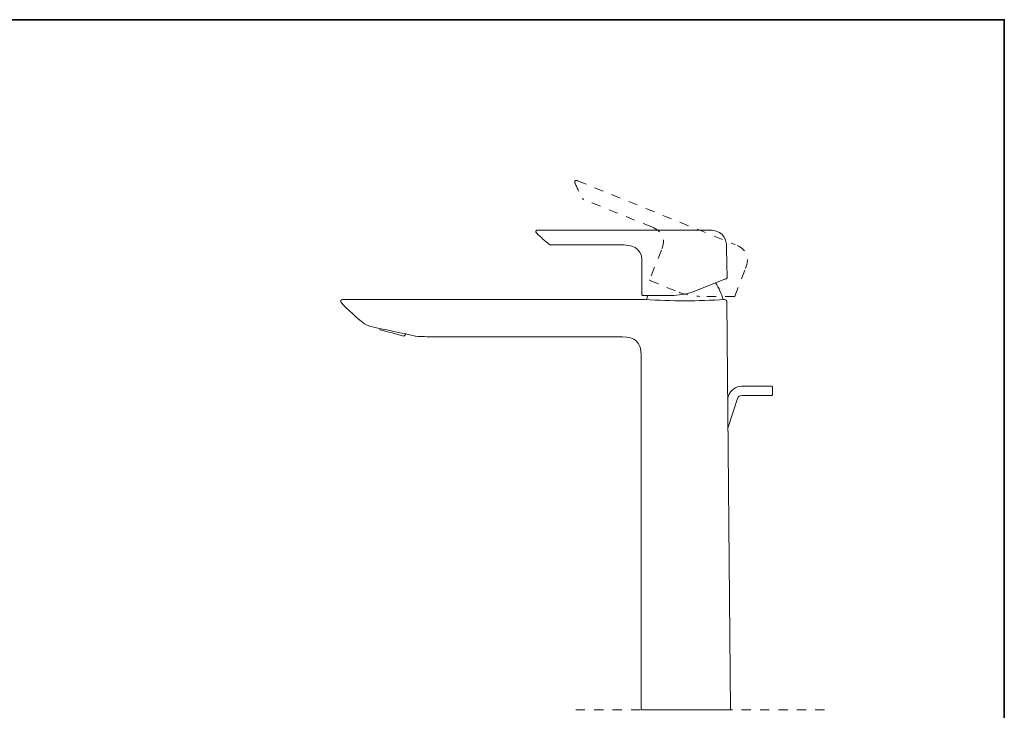
# Model space of a CAD drawing. Units: inches. Extents: x 149.1 to 232.2, y -281.8 to -222.7.
# Drawn here: x 194.5 to 232.2, y -252.2 to -225.7 of the extents above; entities that cross this region are included whole.
import ezdxf

# ---------------------------------------------------------------- set-up
doc = ezdxf.new("R2010")
doc.units = ezdxf.units.IN
doc.header["$MEASUREMENT"] = 0
for name, pattern in [('AI-Linetype-1', [0.705556, 0.352778, -0.352778]), ('AI-Linetype-47', [0.705556, 0.352778, -0.352778]), ('AI-Linetype-48', [0.705556, 0.352778, -0.352778]), ('AI-Linetype-49', [0.705556, 0.352778, -0.352778]), ('AI-Linetype-50', [0.705556, 0.352778, -0.352778]), ('AI-Linetype-51', [0.705556, 0.352778, -0.352778]), ('AI-Linetype-52', [0.705556, 0.352778, -0.352778]), ('AI-Linetype-53', [0.705556, 0.352778, -0.352778]), ('AI-Linetype-54', [0.705556, 0.352778, -0.352778]), ('AI-Linetype-55', [0.705556, 0.352778, -0.352778]), ('AI-Linetype-56', [0.705556, 0.352778, -0.352778]), ('AI-Linetype-57', [0.705556, 0.352778, -0.352778]), ('AI-Linetype-58', [0.705556, 0.352778, -0.352778]), ('AI-Linetype-59', [0.705556, 0.352778, -0.352778]), ('AI-Linetype-60', [0.705556, 0.352778, -0.352778]), ('AI-Linetype-61', [0.705556, 0.352778, -0.352778])]:
    doc.linetypes.add(name, pattern=pattern)
doc.layers.add('图层 1', color=7, linetype='Continuous')

msp = doc.modelspace()

# ---------------------------------------------------------------- linework, layer by layer
at = {"layer": '图层 1', "lineweight": 35}
msp.add_lwpolyline([(232.157, -279.401), (149.327, -279.401), (149.327, -225.749), (232.157, -225.749), (232.157, -279.401), (232.157, -279.401)], dxfattribs=at)
at = {"layer": '图层 1', "linetype": 'AI-Linetype-61', "lineweight": 9}
msp.add_lwpolyline([(215.736, -231.908), (215.708, -231.927)], dxfattribs=at)
at = {"layer": '图层 1', "linetype": 'AI-Linetype-53', "lineweight": 9}
msp.add_lwpolyline([(215.814, -231.917), (221.848, -234.362)], dxfattribs=at)
at = {"layer": '图层 1', "linetype": 'AI-Linetype-60', "lineweight": 9}
msp.add_lwpolyline([(216.005, -232.597), (216.041, -232.628)], dxfattribs=at)
at = {"layer": '图层 1', "linetype": 'AI-Linetype-51', "lineweight": 9}
msp.add_lwpolyline([(218.657, -233.687), (216.041, -232.628)], dxfattribs=at)
at = {"layer": '图层 1', "lineweight": 9}
for points in [[(220.813, -233.805), (214.309, -233.805)], [(214.783, -234.375), (217.6, -234.375)], [(221.548, -235.634), (221.524, -234.508)], [(218.284, -235.142), (218.284, -235.06)], [(218.284, -235.62), (218.284, -235.164)], [(218.284, -236.286), (218.284, -235.642)], [(220.308, -236.149), (221.42, -235.698)], [(218.421, -236.304), (219.506, -236.304)], [(218.503, -236.299), (218.452, -236.468)], [(218.403, -236.464), (206.82, -236.464)], [(221.457, -236.464), (221.443, -236.464)], [(221.671, -252.173), (221.529, -236.532)], [(207.654, -237.389), (207.663, -237.394)], [(208.246, -237.59), (208.256, -237.626)], [(209.167, -237.873), (209.259, -237.777)], [(209.605, -237.873), (209.61, -237.873)], [(210.298, -237.891), (217.532, -237.891)], [(218.247, -238.607), (218.247, -252.173)], [(221.597, -240.148), (221.562, -240.262)], [(223.253, -239.779), (222.108, -239.779)], [(222.108, -240.135), (223.253, -240.135)], [(223.276, -239.801), (223.253, -239.779)], [(223.253, -240.135), (223.276, -240.116)], [(223.276, -239.801), (223.276, -240.116)], [(221.571, -241.389), (221.94, -240.257)], [(221.671, -252.173), (218.247, -252.173)]]:
    msp.add_lwpolyline(points, dxfattribs=at)
at = {"layer": '图层 1', "linetype": 'AI-Linetype-47', "lineweight": 9}
msp.add_lwpolyline([(219.032, -234.571), (218.575, -235.707)], dxfattribs=at)
at = {"layer": '图层 1', "linetype": 'AI-Linetype-54', "lineweight": 9}
msp.add_lwpolyline([(221.844, -236.331), (222.245, -235.274)], dxfattribs=at)
at = {"layer": '图层 1', "linetype": 'AI-Linetype-58', "lineweight": 9}
msp.add_lwpolyline([(218.585, -235.734), (219.701, -236.185)], dxfattribs=at)
at = {"layer": '图层 1', "linetype": 'AI-Linetype-59', "lineweight": 9}
msp.add_lwpolyline([(221.826, -236.345), (220.504, -236.345)], dxfattribs=at)
at = {"layer": '图层 1', "linetype": 'AI-Linetype-1', "lineweight": 5}
msp.add_lwpolyline([(215.748, -252.171), (225.408, -252.171)], dxfattribs=at)
at = {"layer": '图层 1', "linetype": 'AI-Linetype-49', "lineweight": 9}
msp.add_open_spline([(215.814, -231.917), (215.727, -231.884), (215.688, -231.927), (215.722, -232.013)], degree=3, dxfattribs=at)
at = {"layer": '图层 1', "linetype": 'AI-Linetype-52', "lineweight": 9}
msp.add_open_spline([(215.722, -232.013), (215.811, -232.212), (215.904, -232.404), (216.005, -232.597)], degree=3, dxfattribs=at)
at = {"layer": '图层 1', "linetype": 'AI-Linetype-55', "lineweight": 9}
msp.add_open_spline([(216.005, -232.597), (216.013, -232.611), (216.026, -232.622), (216.041, -232.628)], degree=3, dxfattribs=at)
at = {"layer": '图层 1', "linetype": 'AI-Linetype-50', "lineweight": 9}
msp.add_open_spline([(218.657, -233.687), (219.082, -233.856), (219.209, -234.147), (219.032, -234.571)], degree=3, dxfattribs=at)
at = {"layer": '图层 1', "lineweight": 9}
for points in [[(214.255, -233.929), (214.19, -233.858), (214.216, -233.806), (214.309, -233.805)], [(214.255, -233.929), (214.412, -234.079), (214.571, -234.221), (214.737, -234.362)], [(220.813, -233.805), (221.276, -233.792), (221.54, -234.037), (221.524, -234.508)], [(214.783, -234.375), (214.766, -234.378), (214.75, -234.374), (214.737, -234.362)], [(217.6, -234.375), (218.055, -234.395), (218.296, -234.579), (218.284, -235.06)], [(218.284, -235.142), (218.284, -235.309), (218.284, -235.475), (218.284, -235.642)], [(221.393, -236.468), (221.323, -236.234), (221.235, -236.032), (221.097, -235.83)], [(221.42, -235.698), (221.438, -235.695), (221.456, -235.688), (221.47, -235.679)], [(221.47, -235.679), (221.493, -235.673), (221.52, -235.662), (221.534, -235.652)], [(221.534, -235.652), (221.545, -235.649), (221.55, -235.643), (221.548, -235.634)], [(218.284, -236.286), (218.284, -236.298), (218.29, -236.304), (218.302, -236.304)], [(218.302, -236.304), (218.325, -236.304), (218.348, -236.304), (218.371, -236.304)], [(218.371, -236.304), (218.387, -236.304), (218.404, -236.304), (218.421, -236.304)], [(219.506, -236.304), (219.79, -236.291), (220.041, -236.244), (220.308, -236.149)], [(221.826, -236.345), (221.836, -236.345), (221.842, -236.341), (221.844, -236.331)], [(206.82, -236.464), (206.753, -236.479), (206.733, -236.521), (206.765, -236.582)], [(206.765, -236.582), (207.042, -236.877), (207.335, -237.141), (207.654, -237.389)], [(218.403, -236.464), (219.42, -236.532), (220.426, -236.532), (221.443, -236.464)], [(221.529, -236.532), (221.522, -236.492), (221.497, -236.468), (221.457, -236.464)], [(207.85, -237.486), (207.787, -237.456), (207.725, -237.426), (207.663, -237.394)], [(207.85, -237.486), (208.432, -237.621), (209.029, -237.729), (209.61, -237.873)], [(209.167, -237.873), (208.877, -237.776), (208.556, -237.71), (208.256, -237.626)], [(210.298, -237.891), (210.068, -237.891), (209.839, -237.884), (209.61, -237.873)], [(218.247, -238.607), (218.26, -238.116), (218.013, -237.888), (217.532, -237.891)], [(222.108, -239.779), (221.877, -239.79), (221.675, -239.926), (221.597, -240.148)], [(222.108, -240.135), (222.031, -240.14), (221.967, -240.184), (221.94, -240.257)]]:
    msp.add_open_spline(points, degree=3, dxfattribs=at)
at = {"layer": '图层 1', "linetype": 'AI-Linetype-48', "lineweight": 9}
msp.add_open_spline([(222.245, -235.274), (222.421, -234.842), (222.289, -234.523), (221.848, -234.362)], degree=3, dxfattribs=at)
at = {"layer": '图层 1', "linetype": 'AI-Linetype-56', "lineweight": 9}
msp.add_open_spline([(218.575, -235.707), (218.571, -235.719), (218.574, -235.728), (218.585, -235.734)], degree=3, dxfattribs=at)
at = {"layer": '图层 1', "linetype": 'AI-Linetype-57', "lineweight": 9}
msp.add_open_spline([(219.701, -236.185), (219.968, -236.281), (220.222, -236.326), (220.504, -236.345)], degree=3, dxfattribs=at)

doc.saveas('drawing.dxf')
